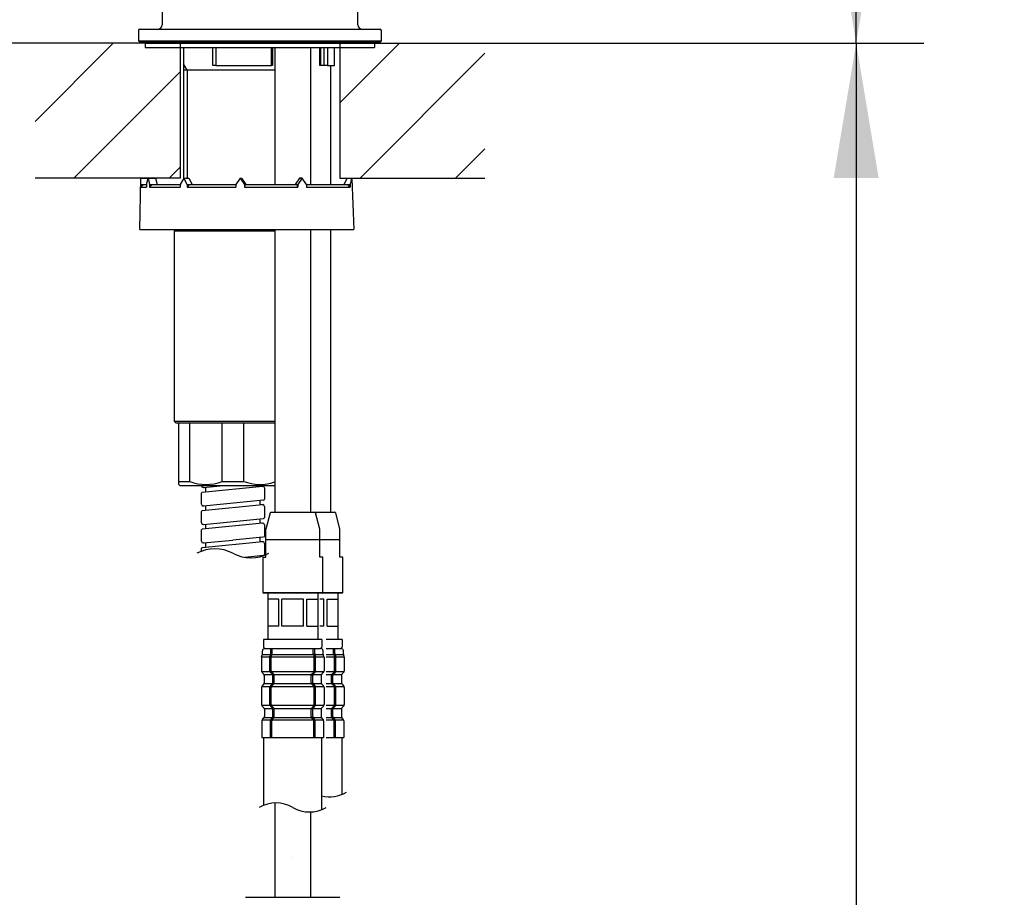
# Model space of a CAD drawing. Units: millimetres. Extents: x 6 to 291, y 5 to 413.
# Drawn here: x 70 to 114, y 159 to 198 of the extents above; entities that cross this region are included whole.
import ezdxf
from ezdxf.enums import TextEntityAlignment as Align

# ---------------------------------------------------------------- set-up
doc = ezdxf.new("R2010")
doc.units = ezdxf.units.MM
doc.layers.add('BLKDRA', color=7, linetype='Continuous')
doc.layers.add('Layer3', color=7, linetype='Continuous')
doc.styles.add('SEACAD_Arial', font='arial.ttf')
doc.dimstyles.new('TPI_1_5', dxfattribs={"dimtxt": 6, "dimasz": 6, "dimexe": 3, "dimexo": 0, "dimgap": 1.5, "dimtad": 0, "dimtih": 1, "dimtoh": 1, "dimdec": 0, "dimlfac": 5, "dimtxsty": 'SEACAD_Arial', "dimblk1": '_SE_FILLED', "dimblk2": '_SE_FILLED', "dimsah": 1, "dimcen": 3, "dimadec": 0, "dimazin": 0, "dimtfac": 0.7, "dimtdec": 3, "dimtofl": 0, "dimtmove": 0, "dimatfit": 3, "dimfxl": 1, "dimtolj": 1, "dimarcsym": 0})

# ---------------------------------------------------------------- blocks, each defined once
blk = doc.blocks.new('DMBLK40')
at = {"layer": 'Layer3', "linetype": 'Continuous'}
for points in [[(108.121, 191.123), (107.121, 197.123), (106.121, 191.123)], [(108.121, 93.362), (106.121, 93.362), (107.121, 87.362)]]:
    blk.add_hatch(color=7, dxfattribs=at).paths.add_polyline_path(points)
at = {"layer": 'Layer3', "color": 7, "linetype": 'Continuous'}
for p, q in [((85.707, 197.123), (110.121, 197.123)), ((107.121, 197.123), (107.121, 147.342)), ((107.121, 137.142), (107.121, 87.362)), ((101.21, 87.362), (110.121, 87.362))]:
    blk.add_line(p, q, dxfattribs=at)
at = {"layer": 'Layer3', "color": 7, "linetype": 'Continuous', "style": 'SEACAD_Arial'}
blk.add_text('549', height=6, dxfattribs=at).set_placement((100.077, 145.242), align=Align.TOP_LEFT)
blk = doc.blocks.new('_SE_FILLED')
at = {"color": 0}
blk.add_line((0, 0), (-1, 0), dxfattribs=at)
blk.add_solid([(0, 0), (-1, -0.1665), (-1, 0.1665), (0, 0)], dxfattribs=at)
blk = doc.blocks.new('DMBLK43')
at = {"layer": 'Layer3', "linetype": 'Continuous'}
for points in [[(108.121, 210.123), (107.121, 216.123), (106.121, 210.123)], [(108.121, 203.123), (106.121, 203.123), (107.121, 197.123)]]:
    blk.add_hatch(color=7, dxfattribs=at).paths.add_polyline_path(points)
at = {"layer": 'Layer3', "color": 7, "linetype": 'Continuous'}
for p, q in [((92.387, 216.123), (110.121, 216.123)), ((107.121, 211.723), (107.121, 216.123)), ((107.121, 197.123), (107.121, 201.523)), ((85.707, 197.123), (110.121, 197.123))]:
    blk.add_line(p, q, dxfattribs=at)
at = {"layer": 'Layer3', "color": 7, "linetype": 'Continuous', "style": 'SEACAD_Arial'}
blk.add_text('95', height=6, dxfattribs=at).set_placement((102.425, 209.623), align=Align.TOP_LEFT)
blk = doc.blocks.new('DMBLK45')
at = {"layer": 'Layer3', "linetype": 'Continuous'}
for points in [[(51.521, 191.123), (53.521, 191.123), (52.521, 197.123)], [(51.521, 103.123), (52.521, 97.123), (53.521, 103.123)]]:
    blk.add_hatch(color=7, dxfattribs=at).paths.add_polyline_path(points)
at = {"layer": 'Layer3', "color": 7, "linetype": 'Continuous'}
for p, q in [((70.607, 197.123), (49.521, 197.123)), ((52.521, 197.123), (52.521, 152.223)), ((52.521, 133.023), (52.521, 97.123)), ((72.573, 97.123), (49.521, 97.123))]:
    blk.add_line(p, q, dxfattribs=at)
at = {"layer": 'Layer3', "color": 7, "linetype": 'Continuous', "style": 'SEACAD_Arial'}
for s, p in [('500', (45.478, 150.123)), ('- 330', (45.478, 141.123))]:
    blk.add_text(s, height=6, dxfattribs=at).set_placement(p, align=Align.TOP_LEFT)

msp = doc.modelspace()

# ---------------------------------------------------------------- hatches: boundary and pattern name
at = {"layer": 'BLKDRA', "linetype": 'Continuous'}
h = msp.add_hatch(dxfattribs=at)
h.set_pattern_fill('LINE', scale=0.94488, angle=45, style=0)
h.paths.add_polyline_path([(70.607, 197.123), (70.607, 191.123), (77.057, 191.123), (77.057, 197.123)])
h = msp.add_hatch(dxfattribs=at)
h.set_pattern_fill('LINE', scale=0.94488, angle=45, style=0)
h.paths.add_polyline_path([(84.157, 197.123), (84.157, 191.123), (90.607, 191.123), (90.607, 197.123)])

# ---------------------------------------------------------------- linework, layer by layer
at = {"layer": 'BLKDRA', "color": 7, "linetype": 'Continuous'}
for p, q in [((76.257, 210.507), (76.257, 197.943)), ((84.957, 197.943), (84.957, 210.509)), ((75.207, 197.683), (75.207, 197.223)), ((75.267, 197.743), (85.947, 197.743)), ((86.007, 197.223), (86.007, 197.683)), ((77.057, 197.123), (70.607, 197.123)), ((75.247, 197.183), (75.207, 197.223)), ((75.207, 197.223), (86.007, 197.223)), ((75.247, 197.183), (85.967, 197.183)), ((75.517, 197.123), (75.457, 197.183)), ((75.507, 197.123), (75.507, 196.923)), ((75.507, 197.123), (85.707, 197.123)), ((77.057, 197.123), (77.057, 191.123)), ((84.157, 197.123), (84.157, 191.123)), ((84.157, 197.123), (90.607, 197.123)), ((85.757, 197.183), (85.697, 197.123)), ((85.707, 197.123), (85.707, 196.923)), ((85.967, 197.183), (86.007, 197.223)), ((75.507, 196.923), (85.707, 196.923)), ((77.207, 196.923), (77.207, 191.123)), ((78.507, 196.123), (78.507, 196.923)), ((78.649, 196.923), (78.649, 196.123)), ((81.12, 196.123), (81.12, 196.923)), ((81.167, 196.923), (81.167, 196.123)), ((81.267, 196.923), (81.267, 190.823)), ((82.867, 190.823), (82.867, 196.923)), ((83.269, 196.123), (83.269, 196.923)), ((83.293, 196.923), (83.293, 196.123)), ((83.467, 196.123), (83.467, 196.923)), ((83.606, 196.923), (83.606, 196.123)), ((83.918, 196.123), (83.918, 196.923)), ((77.37, 195.923), (77.207, 196.205)), ((81.267, 195.923), (77.207, 195.923)), ((77.37, 195.923), (77.37, 191.123)), ((78.649, 196.123), (78.507, 196.123)), ((78.649, 196.123), (81.12, 196.123)), ((81.167, 196.123), (81.12, 196.123)), ((83.293, 196.123), (83.269, 196.123)), ((83.467, 196.123), (83.293, 196.123)), ((83.606, 196.123), (83.467, 196.123)), ((83.606, 196.123), (83.918, 196.123)), ((83.767, 190.823), (83.767, 196.123)), ((77.057, 191.123), (70.607, 191.123)), ((75.272, 188.838), (75.312, 191.123)), ((75.311, 190.837), (75.312, 191.123)), ((75.312, 191.123), (75.959, 191.123)), ((75.565, 190.837), (75.634, 191.123)), ((75.634, 191.123), (75.701, 190.837)), ((75.959, 191.123), (76.031, 190.837)), ((77.221, 191.123), (77.067, 190.837)), ((77.207, 191.123), (77.443, 191.123)), ((77.374, 190.837), (77.221, 191.123)), ((77.443, 191.123), (77.599, 190.837)), ((79.729, 191.123), (79.532, 190.837)), ((79.729, 191.123), (79.926, 190.837)), ((79.729, 191.123), (79.789, 191.123)), ((79.789, 191.123), (79.987, 190.837)), ((82.367, 191.123), (82.178, 190.837)), ((82.486, 191.123), (82.298, 190.837)), ((82.486, 191.123), (82.367, 191.123)), ((82.367, 191.123), (82.486, 191.123)), ((82.674, 190.837), (82.486, 191.123)), ((84.157, 191.123), (90.607, 191.123)), ((84.356, 190.837), (84.488, 191.123)), ((84.488, 191.123), (84.69, 191.123)), ((84.691, 191.088), (84.69, 191.123)), ((84.692, 191.088), (84.78, 188.838)), ((75.311, 190.837), (75.309, 190.723)), ((75.412, 190.823), (75.309, 190.723)), ((75.309, 190.723), (75.563, 190.723)), ((75.311, 190.837), (75.565, 190.837)), ((75.558, 190.823), (75.412, 190.823)), ((75.565, 190.837), (75.563, 190.723)), ((75.701, 190.837), (75.7, 190.723)), ((75.797, 190.823), (75.7, 190.723)), ((75.7, 190.723), (77.066, 190.723)), ((75.701, 190.837), (76.031, 190.837)), ((77.065, 190.823), (75.797, 190.823)), ((76.031, 190.837), (76.031, 190.823)), ((77.067, 190.837), (77.066, 190.723)), ((77.374, 190.837), (77.372, 190.723)), ((77.439, 190.823), (77.372, 190.723)), ((77.372, 190.723), (79.532, 190.723)), ((77.374, 190.837), (77.599, 190.837)), ((79.532, 190.823), (77.439, 190.823)), ((77.599, 190.837), (77.599, 190.823)), ((79.532, 190.837), (79.532, 190.723)), ((79.926, 190.837), (79.925, 190.723)), ((79.943, 190.823), (79.925, 190.723)), ((79.925, 190.723), (82.299, 190.723)), ((79.926, 190.837), (79.987, 190.837)), ((82.263, 190.823), (79.943, 190.823)), ((79.987, 190.837), (79.987, 190.823)), ((82.178, 190.837), (82.178, 190.823)), ((82.178, 190.837), (82.298, 190.837)), ((82.299, 190.723), (82.263, 190.823)), ((82.298, 190.837), (82.299, 190.723)), ((82.674, 190.837), (82.675, 190.723)), ((84.526, 190.823), (82.674, 190.823)), ((82.675, 190.723), (84.602, 190.723)), ((84.356, 190.837), (84.623, 190.837)), ((84.356, 190.837), (84.356, 190.823)), ((84.546, 190.823), (84.526, 190.823)), ((84.602, 190.723), (84.526, 190.823)), ((84.625, 190.723), (84.546, 190.823)), ((84.602, 190.723), (84.625, 190.723)), ((84.623, 190.837), (84.625, 190.723)), ((75.272, 188.838), (84.78, 188.838)), ((76.867, 188.838), (76.807, 188.778)), ((76.807, 188.778), (81.267, 188.778)), ((76.807, 180.298), (76.807, 188.778)), ((76.867, 188.838), (81.267, 188.838)), ((81.267, 188.838), (81.267, 176.263)), ((82.867, 176.263), (82.867, 188.838)), ((83.767, 176.263), (83.767, 188.838)), ((81.267, 180.298), (76.807, 180.298)), ((76.807, 180.298), (76.867, 180.238)), ((76.867, 180.238), (81.267, 180.238)), ((77.007, 177.638), (77.007, 180.238)), ((77.487, 177.638), (77.487, 180.238)), ((78.927, 177.638), (78.927, 180.238)), ((79.887, 177.638), (79.887, 180.238)), ((77.007, 177.638), (77.487, 177.638)), ((77.007, 177.498), (77.007, 177.638)), ((77.007, 177.498), (77.067, 177.438)), ((79.407, 177.438), (77.067, 177.438)), ((78.043, 177.16), (80.719, 177.427)), ((78.171, 177.355), (78.079, 177.364)), ((78.095, 177.364), (78.833, 177.438)), ((78.207, 177.261), (78.207, 177.315)), ((78.207, 177.176), (78.207, 177.315)), ((78.927, 177.638), (79.887, 177.638)), ((81.267, 177.438), (79.407, 177.438)), ((80.643, 177.436), (80.735, 177.427)), ((80.807, 177.348), (80.807, 176.849)), ((78.007, 176.621), (78.007, 177.12)), ((78.043, 176.337), (80.719, 176.605)), ((78.171, 176.532), (78.079, 176.542)), ((78.095, 176.542), (80.771, 176.809)), ((78.207, 176.439), (78.207, 176.493)), ((78.207, 176.354), (78.207, 176.493)), ((80.607, 176.793), (80.607, 176.654)), ((80.607, 176.793), (80.607, 176.654)), ((80.643, 176.614), (80.735, 176.605)), ((80.807, 176.525), (80.807, 176.027)), ((78.007, 175.799), (78.007, 176.298)), ((81.059, 176.233), (80.867, 175.516)), ((81.098, 176.263), (82.067, 176.263)), ((82.067, 176.263), (83.036, 176.263)), ((83.036, 176.263), (83.936, 176.263)), ((83.267, 175.516), (83.075, 176.233)), ((84.167, 175.516), (83.975, 176.233)), ((80.719, 175.783), (78.043, 175.515)), ((78.171, 175.71), (78.079, 175.72)), ((78.095, 175.72), (80.771, 175.987)), ((78.207, 175.532), (78.207, 175.671)), ((78.207, 175.617), (78.207, 175.671)), ((80.607, 175.971), (80.607, 175.832)), ((80.607, 175.971), (80.607, 175.832)), ((80.607, 175.886), (80.607, 175.832)), ((80.643, 175.792), (80.735, 175.783)), ((80.807, 175.703), (80.807, 175.307)), ((78.007, 174.977), (78.007, 175.476)), ((80.737, 175.162), (79.407, 175.029)), ((80.607, 175.149), (80.607, 175.01)), ((80.807, 175.307), (80.807, 175.204)), ((80.867, 174.263), (80.867, 175.516)), ((83.267, 174.263), (83.267, 175.516)), ((84.167, 174.263), (84.167, 175.516)), ((78.042, 174.693), (80.719, 174.961)), ((78.171, 174.888), (78.079, 174.897)), ((78.095, 174.897), (79.407, 175.029)), ((78.207, 174.71), (78.207, 174.849)), ((80.643, 174.97), (80.735, 174.961)), ((80.809, 174.881), (80.809, 174.383)), ((83.267, 175.031), (80.867, 175.031)), ((84.167, 175.031), (83.27, 175.031)), ((78.007, 174.524), (78.007, 174.653)), ((80.773, 174.343), (79.935, 174.259)), ((80.607, 174.327), (80.607, 174.285)), ((80.607, 174.327), (80.607, 174.285)), ((80.737, 174.263), (80.737, 172.703)), ((80.737, 174.263), (80.867, 174.263)), ((83.397, 174.263), (83.267, 174.263)), ((83.397, 172.703), (83.397, 174.263)), ((84.297, 174.263), (84.167, 174.263)), ((84.297, 172.703), (84.297, 174.263)), ((80.737, 172.703), (80.777, 172.663)), ((80.737, 172.703), (82.067, 172.703)), ((82.067, 172.663), (80.777, 172.663)), ((80.958, 172.663), (80.958, 170.603)), ((82.067, 172.703), (83.397, 172.703)), ((83.357, 172.663), (82.067, 172.663)), ((83.176, 172.663), (83.176, 170.603)), ((83.357, 172.663), (83.397, 172.703)), ((84.257, 172.663), (83.357, 172.663)), ((83.397, 172.703), (84.297, 172.703)), ((84.076, 172.663), (84.076, 170.603)), ((84.257, 172.663), (84.297, 172.703)), ((81.442, 172.403), (80.959, 172.403)), ((81.442, 171.203), (81.442, 172.403)), ((82.548, 172.403), (81.586, 172.403)), ((81.586, 171.203), (81.586, 172.403)), ((82.548, 171.203), (82.548, 172.403)), ((82.692, 172.403), (83.175, 172.403)), ((82.692, 171.203), (82.692, 172.403)), ((83.448, 172.403), (83.276, 172.403)), ((83.449, 171.203), (83.448, 172.403)), ((83.592, 172.403), (84.075, 172.403)), ((83.592, 171.203), (83.592, 172.403)), ((81.442, 171.203), (80.959, 171.203)), ((82.548, 171.203), (81.586, 171.203)), ((82.692, 171.203), (83.175, 171.203)), ((83.449, 171.203), (83.276, 171.203)), ((83.592, 171.203), (84.075, 171.203)), ((80.768, 170.603), (80.768, 170.263)), ((83.366, 170.603), (80.768, 170.603)), ((83.366, 170.603), (83.366, 170.263)), ((84.266, 170.603), (83.557, 170.603)), ((84.266, 170.603), (84.266, 170.263)), ((80.683, 169.85), (80.711, 169.926)), ((80.715, 169.943), (83.419, 169.943)), ((80.717, 169.961), (80.717, 170.103)), ((80.828, 170.203), (80.768, 170.263)), ((80.817, 170.203), (82.067, 170.203)), ((80.828, 170.203), (83.306, 170.203)), ((81.091, 169.981), (81.091, 170.203)), ((81.153, 169.981), (81.153, 170.203)), ((82.981, 169.981), (82.981, 170.203)), ((83.043, 169.981), (83.043, 170.203)), ((83.306, 170.203), (83.366, 170.263)), ((83.417, 169.961), (83.417, 170.103)), ((83.451, 169.85), (83.423, 169.926)), ((83.557, 170.203), (84.206, 170.203)), ((83.557, 169.943), (84.319, 169.943)), ((83.882, 169.981), (83.882, 170.203)), ((83.943, 169.981), (83.943, 170.203)), ((84.206, 170.203), (84.266, 170.263)), ((84.317, 169.961), (84.317, 170.103)), ((84.351, 169.85), (84.323, 169.926)), ((80.677, 169.816), (80.677, 169.208)), ((80.679, 169.833), (83.455, 169.833)), ((81.051, 169.214), (81.051, 169.861)), ((81.113, 169.214), (81.113, 169.861)), ((83.021, 169.214), (83.021, 169.861)), ((83.083, 169.214), (83.083, 169.861)), ((83.457, 169.816), (83.457, 169.208)), ((83.557, 169.833), (84.356, 169.833)), ((83.922, 169.214), (83.922, 169.861)), ((83.983, 169.214), (83.983, 169.861)), ((84.357, 169.816), (84.357, 169.208)), ((83.448, 169.167), (80.686, 169.167)), ((80.706, 169.137), (80.772, 169.072)), ((80.792, 169.043), (83.342, 169.043)), ((80.801, 169.001), (80.801, 168.684)), ((81.152, 169.072), (81.08, 169.143)), ((81.213, 169.072), (81.142, 169.143)), ((81.181, 168.684), (81.181, 169.001)), ((81.243, 168.684), (81.243, 169.001)), ((82.891, 168.684), (82.891, 169.001)), ((82.921, 169.072), (82.992, 169.143)), ((82.953, 168.684), (82.953, 169.001)), ((82.982, 169.072), (83.054, 169.143)), ((83.333, 169.001), (83.333, 168.684)), ((83.428, 169.137), (83.362, 169.072)), ((84.348, 169.167), (83.557, 169.167)), ((83.557, 169.043), (84.242, 169.043)), ((83.792, 168.684), (83.792, 169.001)), ((83.821, 169.072), (83.892, 169.143)), ((83.853, 168.684), (83.853, 169.001)), ((83.882, 169.072), (83.954, 169.143)), ((84.233, 169.001), (84.233, 168.684)), ((84.328, 169.137), (84.262, 169.072)), ((80.772, 168.613), (80.706, 168.548)), ((80.792, 168.643), (83.342, 168.643)), ((81.152, 168.613), (81.08, 168.542)), ((81.213, 168.613), (81.142, 168.542)), ((82.921, 168.613), (82.992, 168.542)), ((82.982, 168.613), (83.054, 168.542)), ((83.362, 168.613), (83.428, 168.548)), ((83.557, 168.643), (84.242, 168.643)), ((83.821, 168.613), (83.892, 168.542)), ((83.882, 168.613), (83.954, 168.542)), ((84.262, 168.613), (84.328, 168.548)), ((80.677, 168.477), (80.677, 167.714)), ((80.686, 168.519), (83.448, 168.519)), ((81.051, 167.714), (81.051, 168.471)), ((81.113, 167.714), (81.113, 168.471)), ((83.021, 167.714), (83.021, 168.471)), ((83.083, 167.714), (83.083, 168.471)), ((83.457, 168.477), (83.457, 167.714)), ((83.557, 168.519), (84.348, 168.519)), ((83.922, 167.714), (83.922, 168.471)), ((83.983, 167.714), (83.983, 168.471)), ((84.357, 168.477), (84.357, 167.714)), ((83.448, 167.673), (80.686, 167.673)), ((80.778, 167.572), (80.706, 167.643)), ((80.798, 167.543), (83.336, 167.543)), ((80.807, 167.501), (80.807, 167.184)), ((81.152, 167.572), (81.08, 167.643)), ((81.213, 167.572), (81.142, 167.643)), ((81.181, 167.184), (81.181, 167.501)), ((81.243, 167.184), (81.243, 167.501)), ((82.891, 167.184), (82.891, 167.501)), ((82.921, 167.572), (82.992, 167.643)), ((82.953, 167.184), (82.953, 167.501)), ((82.982, 167.572), (83.054, 167.643)), ((83.327, 167.501), (83.327, 167.184)), ((83.356, 167.572), (83.428, 167.643)), ((84.348, 167.673), (83.557, 167.673)), ((83.557, 167.543), (84.236, 167.543)), ((83.792, 167.184), (83.792, 167.501)), ((83.821, 167.572), (83.892, 167.643)), ((83.853, 167.184), (83.853, 167.501)), ((83.882, 167.572), (83.954, 167.643)), ((84.227, 167.501), (84.227, 167.184)), ((84.256, 167.572), (84.328, 167.643)), ((80.697, 166.991), (80.697, 166.243)), ((80.706, 167.033), (83.428, 167.033)), ((80.778, 167.113), (80.726, 167.062)), ((80.798, 167.143), (83.336, 167.143)), ((81.071, 166.243), (81.071, 166.991)), ((81.152, 167.113), (81.1, 167.062)), ((81.133, 166.243), (81.133, 166.991)), ((81.213, 167.113), (81.162, 167.062)), ((82.921, 167.113), (82.972, 167.062)), ((82.982, 167.113), (83.034, 167.062)), ((83.001, 166.243), (83.001, 166.991)), ((83.063, 166.243), (83.063, 166.991)), ((83.356, 167.113), (83.408, 167.062)), ((83.437, 166.991), (83.437, 166.243)), ((83.557, 167.143), (84.236, 167.143)), ((83.557, 167.033), (84.328, 167.033)), ((83.821, 167.113), (83.872, 167.062)), ((83.882, 167.113), (83.934, 167.062)), ((83.902, 166.243), (83.902, 166.991)), ((83.963, 166.243), (83.963, 166.991)), ((84.256, 167.113), (84.308, 167.062)), ((84.337, 166.991), (84.337, 166.243)), ((80.697, 166.243), (83.437, 166.243)), ((80.778, 163.235), (80.778, 166.243)), ((83.356, 163.042), (83.356, 166.243)), ((83.557, 166.243), (84.337, 166.243)), ((84.257, 163.715), (84.257, 166.243)), ((81.267, 163.337), (81.267, 159.143)), ((82.867, 159.143), (82.867, 162.939)), ((82.067, 160.923), (82.067, 160.923)), ((79.967, 159.143), (84.167, 159.143))]:
    msp.add_line(p, q, dxfattribs=at)
for centre, radius, start, end in [((76.057, 197.943), 0.2, 270, 0), ((85.157, 197.943), 0.2, 180, 270), ((75.267, 197.683), 0.06, 90, 180), ((85.947, 197.683), 0.06, 0, 90), ((83.808, 191.18), 0.885, 337.2158, 356.3083), ((78.207, 179.442), 1.942, 248.236, 291.764), ((78.087, 177.443), 0.08, 184.1603, 264.2914), ((78.167, 177.315), 0.04, 0, 84.2904), ((80.607, 179.442), 1.942, 248.236, 289.8639), ((80.727, 177.348), 0.08, 359.9978, 84.2903), ((80.727, 177.314), 0.08, 359.9978, 3.3722), ((78.047, 177.12), 0.04, 95.7096, 180), ((78.087, 176.621), 0.08, 179.9978, 264.2914), ((78.167, 176.493), 0.04, 0, 84.2904), ((80.647, 176.654), 0.04, 180.0066, 264.2904), ((80.727, 176.525), 0.08, 359.9978, 84.2903), ((80.767, 176.849), 0.04, 275.7096, 0), ((78.047, 176.298), 0.04, 95.7096, 180), ((80.767, 176.027), 0.04, 275.7096, 0), ((81.098, 176.223), 0.04, 90, 165), ((83.036, 176.223), 0.04, 15, 90), ((83.936, 176.223), 0.04, 15, 90), ((78.087, 175.799), 0.08, 179.9978, 264.2914), ((78.167, 175.671), 0.04, 0.0066, 84.2904), ((80.647, 175.832), 0.04, 180, 264.2904), ((80.647, 175.832), 0.04, 180.0066, 264.2904), ((80.727, 175.703), 0.08, 359.9978, 84.2914), ((78.047, 175.476), 0.04, 95.7096, 180), ((80.767, 175.205), 0.04, 275.7096, 0), ((78.087, 174.977), 0.08, 179.9978, 264.2903), ((78.047, 174.653), 0.04, 95.7096, 180), ((78.167, 174.849), 0.04, 0, 84.2859), ((80.647, 175.01), 0.04, 180, 264.2904), ((80.647, 175.01), 0.04, 180.0066, 264.2904), ((80.727, 174.881), 0.08, 82.8211, 84.2903), ((80.729, 174.881), 0.08, 359.9978, 84.2903), ((78.607, 172.938), 1.7, 61.9272, 118.0728), ((80.207, 175.938), 1.7, 241.9272, 298.0728), ((80.769, 174.383), 0.04, 275.7096, 0), ((80.617, 169.961), 0.1, 339.8961, 0), ((80.817, 170.103), 0.1, 90, 180), ((81.151, 169.861), 0.1, 143.1301, 180), ((81.151, 169.861), 0.1, 143.1301, 180), ((80.991, 169.981), 0.1, 323.1301, 0), ((80.991, 169.981), 0.1, 323.1301, 0), ((81.213, 169.861), 0.1, 143.1301, 180), ((81.213, 169.861), 0.1, 143.1301, 180), ((81.053, 169.981), 0.1, 323.1301, 0), ((81.053, 169.981), 0.1, 323.1301, 0), ((83.081, 169.981), 0.1, 180, 216.8699), ((83.081, 169.981), 0.1, 180, 216.8699), ((82.921, 169.861), 0.1, 0, 36.8699), ((82.921, 169.861), 0.1, 0, 36.8699), ((83.143, 169.981), 0.1, 180, 216.8699), ((83.143, 169.981), 0.1, 180, 216.8699), ((82.983, 169.861), 0.1, 0, 36.8699), ((82.983, 169.861), 0.1, 0, 36.8699), ((83.317, 170.103), 0.1, 0, 90), ((83.517, 169.961), 0.1, 180, 200.1039), ((83.982, 169.981), 0.1, 180, 216.8699), ((83.982, 169.981), 0.1, 180, 216.8699), ((83.822, 169.861), 0.1, 0, 36.8699), ((83.822, 169.861), 0.1, 0, 36.8699), ((84.043, 169.981), 0.1, 180, 216.8699), ((84.043, 169.981), 0.1, 180, 216.8699), ((83.883, 169.861), 0.1, 0, 36.8699), ((83.883, 169.861), 0.1, 0, 36.8699), ((84.217, 170.103), 0.1, 0, 90), ((84.417, 169.961), 0.1, 180, 200.1039), ((80.777, 169.816), 0.1, 159.8961, 180), ((83.357, 169.816), 0.1, 0, 20.1039), ((84.257, 169.816), 0.1, 0, 20.1039), ((80.777, 169.208), 0.1, 180, 225), ((80.701, 169.001), 0.1, 0, 45), ((81.151, 169.214), 0.1, 180, 225), ((81.213, 169.214), 0.1, 180, 225), ((81.081, 169.001), 0.1, 0, 45), ((81.143, 169.001), 0.1, 0, 45), ((82.991, 169.001), 0.1, 135, 180), ((83.053, 169.001), 0.1, 135, 180), ((82.921, 169.214), 0.1, 315, 0), ((82.983, 169.214), 0.1, 315, 0), ((83.433, 169.001), 0.1, 135, 180), ((83.357, 169.208), 0.1, 315, 0), ((83.892, 169.001), 0.1, 135, 180), ((83.953, 169.001), 0.1, 135, 180), ((83.822, 169.214), 0.1, 315, 0), ((83.883, 169.214), 0.1, 315, 0), ((84.333, 169.001), 0.1, 135, 180), ((84.257, 169.208), 0.1, 315, 0), ((80.701, 168.684), 0.1, 315, 0), ((81.081, 168.684), 0.1, 315, 0), ((81.143, 168.684), 0.1, 315, 0), ((82.991, 168.684), 0.1, 180, 225), ((83.053, 168.684), 0.1, 180, 225), ((83.433, 168.684), 0.1, 180, 225), ((83.892, 168.684), 0.1, 180, 225), ((83.953, 168.684), 0.1, 180, 225), ((84.333, 168.684), 0.1, 180, 225), ((80.777, 168.477), 0.1, 135, 180), ((81.151, 168.471), 0.1, 135, 180), ((81.213, 168.471), 0.1, 135, 180), ((82.921, 168.471), 0.1, 0, 45), ((82.983, 168.471), 0.1, 0, 45), ((83.357, 168.477), 0.1, 0, 45), ((83.822, 168.471), 0.1, 0, 45), ((83.883, 168.471), 0.1, 0, 45), ((84.257, 168.477), 0.1, 0, 45), ((80.777, 167.714), 0.1, 180, 225), ((81.151, 167.714), 0.1, 180, 225), ((81.213, 167.714), 0.1, 180, 225), ((82.921, 167.714), 0.1, 315, 0), ((82.983, 167.714), 0.1, 315, 0), ((83.357, 167.714), 0.1, 315, 0), ((83.822, 167.714), 0.1, 315, 0), ((83.883, 167.714), 0.1, 315, 0), ((84.257, 167.714), 0.1, 315, 0), ((80.707, 167.501), 0.1, 0, 45), ((81.081, 167.501), 0.1, 0, 45), ((81.143, 167.501), 0.1, 0, 45), ((82.991, 167.501), 0.1, 135, 180), ((83.053, 167.501), 0.1, 135, 180), ((83.427, 167.501), 0.1, 135, 180), ((83.892, 167.501), 0.1, 135, 180), ((83.953, 167.501), 0.1, 135, 180), ((84.327, 167.501), 0.1, 135, 180), ((80.797, 166.991), 0.1, 135, 180), ((80.707, 167.184), 0.1, 315, 0), ((81.171, 166.991), 0.1, 135, 180), ((81.233, 166.991), 0.1, 135, 180), ((81.081, 167.184), 0.1, 315, 0), ((81.143, 167.184), 0.1, 315, 0), ((82.991, 167.184), 0.1, 180, 225), ((83.053, 167.184), 0.1, 180, 225), ((82.901, 166.991), 0.1, 0, 45), ((82.963, 166.991), 0.1, 0, 45), ((83.427, 167.184), 0.1, 180, 225), ((83.337, 166.991), 0.1, 0, 45), ((83.892, 167.184), 0.1, 180, 225), ((83.953, 167.184), 0.1, 180, 225), ((83.802, 166.991), 0.1, 0, 45), ((83.863, 166.991), 0.1, 0, 45), ((84.327, 167.184), 0.1, 180, 225), ((84.237, 166.991), 0.1, 0, 45), ((83.712, 165.098), 1.486, 256.1658, 300.0696), ((81.322, 161.852), 1.486, 59.9304, 120.0696), ((82.812, 164.424), 1.486, 239.9304, 300.0696)]:
    msp.add_arc(centre, radius, start, end, dxfattribs=at)

# ---------------------------------------------------------------- dimensions: what is measured, and where the dimension line sits
at = {"layer": 'Layer3', "color": 7, "linetype": 'Continuous'}
for base, p1, p2, text, override, picture, middle in [((107.121, 216.123), (85.707, 197.123), (92.387, 216.123), '\\A1;<>', {"dimtolj": 0}, 'DMBLK43', (107.121, 206.623)), ((52.521, 97.123), (70.607, 197.123), (72.573, 97.123), '\\A1;<>\\P- 330', {"dimrnd": 10, "dimtdec": 4, "dimtolj": 0}, 'DMBLK45', (52.521, 147.123)), ((107.121, 87.362), (85.707, 197.123), (101.21, 87.362), '\\A1;<>', {"dimtolj": 0}, 'DMBLK40', (107.121, 142.242))]:
    dim = msp.add_linear_dim(base=base, p1=p1, p2=p2, angle=90, text=text, dimstyle='TPI_1_5', override=override, dxfattribs=at)
    dim.commit()
    dim.dimension.update_dxf_attribs({"geometry": picture, "text_midpoint": middle, "dimtype": 160})

doc.saveas('drawing.dxf')
